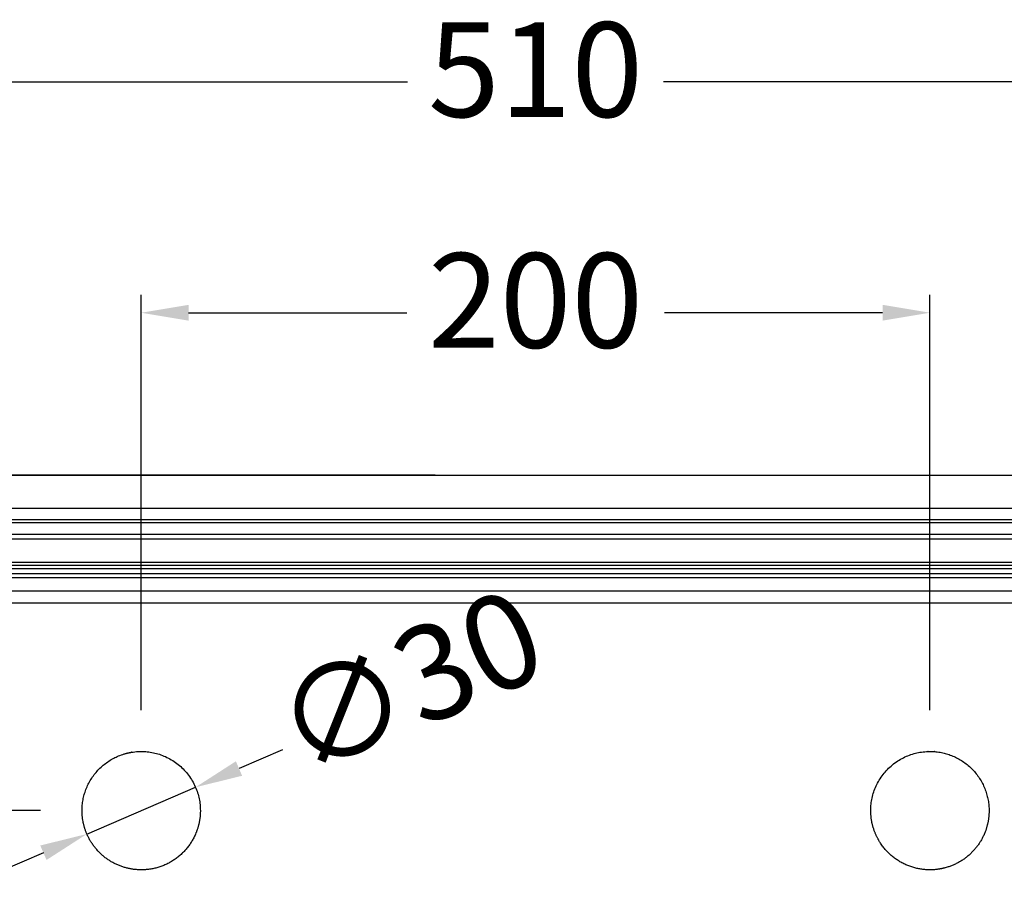
# Model space of a CAD drawing. Units: millimetres. Extents: x 2034 to 3564, y -931 to 694.
# Drawn here: x 3153 to 3403, y 475 to 694 of the extents above; entities that cross this region are included whole.
import ezdxf

# ---------------------------------------------------------------- set-up
doc = ezdxf.new("R2010")
doc.units = ezdxf.units.MM
doc.header["$LTSCALE"] = 16.335
doc.header["$PDMODE"] = 3
doc.header["$PDSIZE"] = 0.3125
doc.layers.get('0').update_dxf_attribs({"linetype": 'CONTINUOUS'})
doc.layers.get('Defpoints').update_dxf_attribs({"linetype": 'CONTINUOUS'})
for name, color, linetype in [('Make2D$可见线$普通线', 18, 'CONTINUOUS'), ('Make2D$可见线$正切线', 18, 'CONTINUOUS'), ('预设值', 18, 'CONTINUOUS')]:
    doc.layers.add(name, color=color, linetype=linetype)
doc.styles.get("Standard").update_dxf_attribs({"font": 'arial.ttf'})
doc.dimstyles.new('浴缸龙头', dxfattribs={"dimscale": 3, "dimtxt": 8, "dimasz": 4, "dimexe": 1.5, "dimexo": 8.5, "dimgap": 2, "dimtad": 0, "dimdec": 0, "dimdsep": 46, "dimtxsty": 'Standard', "dimcen": 2.5, "dimadec": 0, "dimazin": 0, "dimtfac": 1, "dimtdec": 0, "dimtmove": 0, "dimatfit": 3, "dimfxl": 0, "dimarcsym": 0})

# ---------------------------------------------------------------- blocks, each defined once
blk = doc.blocks.new('*D5')
at = {"color": 0, "linetype": 'ByBlock', "lineweight": -2}
for p, q in [((3219.66, 509.42), (3208.63, 504.68)), ((3170.05, 488.08), (3197.61, 499.93)), ((3159.03, 483.33), (3148.01, 478.59))]:
    blk.add_line(p, q, dxfattribs=at)
at = {"color": 0, "linetype": 'ByBlock'}
for points in [[(3207.84, 506.51), (3209.42, 502.84), (3197.61, 499.93)], [(3158.24, 485.17), (3159.82, 481.5), (3170.05, 488.08)]]:
    blk.add_solid(points, dxfattribs=at)
at = {"layer": 'Defpoints', "color": 0, "linetype": 'ByBlock'}
for p in [(3197.61, 499.93), (3170.05, 488.08)]:
    blk.add_point(p, dxfattribs=at)
at = {"color": 0, "linetype": 'ByBlock', "insert": (3252.91, 523.73), "char_height": 24, "attachment_point": 5, "rotation": 23.2813}
blk.add_mtext('∅30', dxfattribs=at)
blk = doc.blocks.new('*D6')
at = {"color": 0, "linetype": 'ByBlock', "lineweight": -2}
for p, q in [((3150.05, 579), (2995.66, 579)), ((3000.16, 567), (3000.16, 559.8)), ((3000.16, 506), (3000.16, 513.21)), ((3158.33, 494), (2995.66, 494))]:
    blk.add_line(p, q, dxfattribs=at)
at = {"color": 0, "linetype": 'ByBlock'}
for points in [[(2998.16, 567), (3002.16, 567), (3000.16, 579)], [(2998.16, 506), (3002.16, 506), (3000.16, 494)]]:
    blk.add_solid(points, dxfattribs=at)
at = {"layer": 'Defpoints', "color": 0, "linetype": 'ByBlock'}
for p in [(3000.16, 579), (3175.55, 579), (3183.83, 494)]:
    blk.add_point(p, dxfattribs=at)
at = {"color": 0, "linetype": 'ByBlock', "insert": (3000.16, 536.5), "char_height": 24, "attachment_point": 5, "rotation": 90}
blk.add_mtext('85', dxfattribs=at)
blk = doc.blocks.new('*D7')
at = {"color": 0, "linetype": 'ByBlock', "lineweight": -2}
for p, q in [((3183.83, 519.5), (3183.83, 624.67)), ((3383.83, 519.5), (3383.83, 624.67)), ((3195.83, 620.17), (3251.15, 620.17)), ((3371.83, 620.17), (3316.51, 620.17))]:
    blk.add_line(p, q, dxfattribs=at)
at = {"color": 0, "linetype": 'ByBlock'}
for points in [[(3195.83, 622.17), (3195.83, 618.17), (3183.83, 620.17)], [(3371.83, 622.17), (3371.83, 618.17), (3383.83, 620.17)]]:
    blk.add_solid(points, dxfattribs=at)
at = {"layer": 'Defpoints', "color": 0, "linetype": 'ByBlock'}
for p in [(3383.83, 620.17), (3183.83, 494), (3383.83, 494)]:
    blk.add_point(p, dxfattribs=at)
at = {"color": 0, "linetype": 'ByBlock', "insert": (3283.83, 620.17), "char_height": 24, "attachment_point": 5}
blk.add_mtext('200', dxfattribs=at)
blk = doc.blocks.new('*D9')
at = {"color": 0, "linetype": 'ByBlock', "lineweight": -2}
for p, q in [((3258.33, 579), (2946.02, 579)), ((2950.52, 567), (2950.52, 499.67)), ((2950.52, 367), (2950.52, 434.33)), ((3258.33, 355), (2946.02, 355))]:
    blk.add_line(p, q, dxfattribs=at)
at = {"color": 0, "linetype": 'ByBlock'}
for points in [[(2948.52, 567), (2952.52, 567), (2950.52, 579)], [(2948.52, 367), (2952.52, 367), (2950.52, 355)]]:
    blk.add_solid(points, dxfattribs=at)
at = {"layer": 'Defpoints', "color": 0, "linetype": 'ByBlock'}
for p in [(2950.52, 579), (3283.83, 579), (3283.83, 355)]:
    blk.add_point(p, dxfattribs=at)
at = {"color": 0, "linetype": 'ByBlock', "insert": (2950.52, 467), "char_height": 24, "attachment_point": 5, "rotation": 90}
blk.add_mtext('224', dxfattribs=at)
blk = doc.blocks.new('*D10')
at = {"color": 0, "linetype": 'ByBlock', "lineweight": -2}
for p, q in [((3028.73, 604.5), (3028.73, 683.17)), ((3538.94, 604.5), (3538.94, 683.17)), ((3040.73, 678.67), (3251.36, 678.67)), ((3526.94, 678.67), (3316.3, 678.67))]:
    blk.add_line(p, q, dxfattribs=at)
at = {"color": 0, "linetype": 'ByBlock'}
for points in [[(3040.73, 680.67), (3040.73, 676.67), (3028.73, 678.67)], [(3526.94, 680.67), (3526.94, 676.67), (3538.94, 678.67)]]:
    blk.add_solid(points, dxfattribs=at)
at = {"layer": 'Defpoints', "color": 0, "linetype": 'ByBlock'}
for p in [(3538.94, 678.67), (3028.73, 579), (3538.94, 579)]:
    blk.add_point(p, dxfattribs=at)
at = {"color": 0, "linetype": 'ByBlock', "insert": (3283.83, 678.67), "char_height": 24, "attachment_point": 5}
blk.add_mtext('510', dxfattribs=at)

msp = doc.modelspace()

# ---------------------------------------------------------------- linework, layer by layer
at = {"layer": 'Make2D$可见线$普通线', "color": 0}
msp.add_line((3036.46, 579), (3531.21, 579), dxfattribs=at)
at = {"layer": 'Make2D$可见线$正切线', "color": 0}
for p, q in [((3051.48, 570.67), (3516.18, 570.67)), ((3516.18, 567.7), (3051.48, 567.7)), ((3051.53, 567.05), (3516.14, 567.05)), ((3051.53, 564.09), (3516.14, 564.09)), ((3504.65, 562.82), (3063.01, 562.82)), ((3504.65, 556.85), (3063.01, 556.85)), ((3063.47, 556.24), (3504.19, 556.24)), ((3504.19, 555.24), (3063.47, 555.24)), ((3066.6, 554.06), (3501.07, 554.06)), ((3066.6, 553.07), (3501.07, 553.07))]:
    msp.add_line(p, q, dxfattribs=at)
for points, weights, degree, knots in [([(3214.94, 549.61), (3191.97, 549.61), (3169.01, 549.61), (3146.04, 549.61), (3134.56, 549.61), (3123.07, 549.61), (3111.59, 549.61)], [1, 0.999999999909, 0.999999999909, 1, 1, 1, 1], 3, [746.826754, 746.826754, 746.826754, 746.826754, 815.722749, 815.722749, 815.722749, 850.173398, 850.173398, 850.173398, 850.173398]), ([(3069.18, 546.63), (3071.12, 546.63), (3073.07, 546.63), (3075.01, 546.63), (3079.99, 546.64), (3084.97, 546.64), (3089.95, 546.64), (3097.16, 546.65), (3104.38, 546.65), (3111.59, 546.65), (3123.08, 546.66), (3134.56, 546.66), (3146.04, 546.66), (3169.01, 546.66), (3191.97, 546.66), (3214.94, 546.66), (3237.9, 546.66), (3260.87, 546.66), (3283.83, 546.66), (3306.8, 546.66), (3329.76, 546.66), (3352.73, 546.66), (3375.69, 546.66), (3398.66, 546.66), (3421.62, 546.66)], [1, 1, 1, 1, 1, 1, 1, 0.999999996137, 0.999999996137, 1, 0.999999991146, 0.999999991146, 1, 0.99999999987, 0.99999999987, 1, 0.999999999926, 0.999999999926, 1, 0.999999999886, 0.999999999886, 1, 1, 1, 1], 3, [5.254101, 5.254101, 5.254101, 5.254101, 11.083329, 11.083329, 11.083329, 26.011441, 26.011441, 26.011441, 47.65872, 47.65872, 47.65872, 82.107749, 82.107749, 82.107749, 151.002712, 151.002712, 151.002712, 219.89637, 219.89637, 219.89637, 288.790059, 288.790059, 288.790059, 357.686092, 357.686092, 357.686092, 357.686092]), ([(3198.83, 494), (3198.83, 509), (3183.83, 509), (3182.71, 509), (3181.59, 508.84), (3168.83, 506.91), (3168.83, 494), (3168.83, 490.91), (3170.06, 488.07), (3173.35, 480.42), (3181.59, 479.17), (3182.71, 479), (3183.83, 479), (3193.7, 479), (3197.61, 488.07), (3198.83, 490.91), (3198.83, 494)], [1, 0.707106781187, 1, 0.997198191872, 1, 0.758020616324, 1, 0.979386691968, 1, 0.87413377532, 1, 0.99719948728, 1, 0.835361739322, 1, 0.979386980891, 1], 2, [0, 0, 0, 23.561945, 23.561945, 25.808189, 25.808189, 47.12389, 47.12389, 53.225704, 53.225704, 68.440111, 68.440111, 70.685835, 70.685835, 88.146009, 88.146009, 94.24778, 94.24778, 94.24778]), ([(3398.83, 494), (3398.83, 506.91), (3386.07, 508.84), (3384.96, 509), (3383.83, 509), (3368.83, 509), (3368.83, 494), (3368.83, 490.91), (3370.06, 488.07), (3373.96, 479), (3383.83, 479), (3384.96, 479), (3386.07, 479.17), (3394.31, 480.42), (3397.61, 488.07), (3398.83, 490.91), (3398.83, 494)], [1, 0.758020616325, 1, 0.997198191872, 1, 0.707106781187, 1, 0.979386980891, 1, 0.835361739322, 1, 0.99719948728, 1, 0.87413377532, 1, 0.979386691968, 1], 2, [0, 0, 0, 21.315701, 21.315701, 23.561945, 23.561945, 47.12389, 47.12389, 53.225661, 53.225661, 70.685835, 70.685835, 72.931559, 72.931559, 88.145966, 88.145966, 94.24778, 94.24778, 94.24778])]:
    msp.add_rational_spline(points, weights, degree=degree, knots=knots, dxfattribs=at)
msp.add_open_spline([(3498.47, 549.61), (3496.53, 549.61), (3494.59, 549.61), (3492.64, 549.61), (3490.16, 549.61), (3487.67, 549.6), (3485.18, 549.6), (3482.69, 549.6), (3480.2, 549.6), (3477.72, 549.6), (3470.5, 549.6), (3463.29, 549.6), (3456.07, 549.61), (3450.33, 549.61), (3444.59, 549.61), (3438.85, 549.61), (3433.1, 549.61), (3427.36, 549.61), (3421.62, 549.61), (3398.66, 549.61), (3375.69, 549.61), (3352.73, 549.61), (3329.76, 549.61), (3306.8, 549.61), (3283.83, 549.61), (3260.87, 549.61), (3237.9, 549.61), (3214.94, 549.61)], degree=3, knots=[463.291153, 463.291153, 463.291153, 463.291153, 469.12038, 469.12038, 469.12038, 476.584436, 476.584436, 476.584436, 484.048492, 484.048492, 484.048492, 505.692544, 505.692544, 505.692544, 522.917862, 522.917862, 522.917862, 540.14318, 540.14318, 540.14318, 609.039213, 609.039213, 609.039213, 677.932984, 677.932984, 677.932984, 746.826754, 746.826754, 746.826754, 746.826754], dxfattribs=at)
at = {"layer": '预设值', "color": 0}
msp.add_line((3183.33, 579), (2985.72, 579), dxfattribs=at)

# ---------------------------------------------------------------- dimensions: what is measured, and where the dimension line sits
at = {"color": 0, "linetype": 'ByBlock'}
for base, p1, p2, picture, middle in [((3538.94, 678.67), (3028.73, 579), (3538.94, 579), '*D10', (3283.83, 678.67)), ((3383.83, 620.17), (3183.83, 494), (3383.83, 494), '*D7', (3283.83, 620.17))]:
    dim = msp.add_linear_dim(base=base, p1=p1, p2=p2, dimstyle='浴缸龙头', dxfattribs=at)
    dim.commit()
    dim.dimension.update_dxf_attribs({"geometry": picture, "text_midpoint": middle})
for base, p1, p2, picture, middle in [((2950.52, 579), (3283.83, 355), (3283.83, 579), '*D9', (2950.52, 467)), ((3000.16, 579), (3183.83, 494), (3175.55, 579), '*D6', (3000.16, 536.5))]:
    dim = msp.add_linear_dim(base=base, p1=p1, p2=p2, angle=90, dimstyle='浴缸龙头', dxfattribs=at)
    dim.commit()
    dim.dimension.update_dxf_attribs({"geometry": picture, "text_midpoint": middle})
dim = msp.add_diameter_dim_2p(p1=(3170.05, 488.08), p2=(3197.61, 499.93), dimstyle='浴缸龙头', dxfattribs=at)
dim.commit()
dim.dimension.update_dxf_attribs({"geometry": '*D5', "text_midpoint": (3252.91, 523.73)})

doc.saveas('drawing.dxf')
